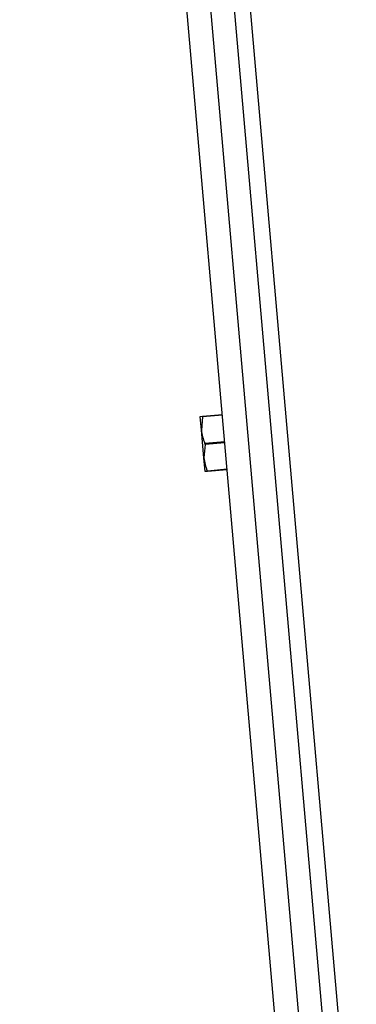
# Model space of a CAD drawing. Extents: x 576 to 757, y 347 to 538.
# Drawn here: x 673 to 678, y 373 to 385 of the extents above; entities that cross this region are included whole.
import ezdxf

# ---------------------------------------------------------------- set-up
doc = ezdxf.new("R2010")
doc.units = 0
for name, color, linetype in [('1105543552-4X10', 7, 'CONTINUOUS'), ('DEFAULT', 7, 'CONTINUOUS'), ('MP2003982_メインシャー', 7, 'CONTINUOUS'), ('MP2003987_ライトサイド', 7, 'CONTINUOUS'), ('MP4051469_防水フロント', 7, 'CONTINUOUS')]:
    doc.layers.add(name, color=color, linetype=linetype)

# ---------------------------------------------------------------- blocks, each defined once
blk = doc.blocks.new('SE3')
at = {"layer": '1105543552-4X10', "color": 7, "linetype": 'CONTINUOUS'}
for p, q in [((2.55, 19.881), (2.578, 19.883)), ((2.565, 19.706), (2.55, 19.881)), ((2.579, 19.874), (2.565, 19.706)), ((2.578, 19.883), (2.829, 19.905)), ((2.579, 19.874), (2.578, 19.883)), ((2.83, 19.896), (2.579, 19.874)), ((2.596, 19.358), (2.565, 19.706)), ((2.608, 19.543), (2.859, 19.565)), ((2.86, 19.547), (2.61, 19.525)), ((2.61, 19.525), (2.596, 19.358)), ((2.61, 19.525), (2.608, 19.543)), ((2.611, 19.183), (2.596, 19.358)), ((2.639, 19.186), (2.611, 19.183)), ((2.639, 19.195), (2.889, 19.217)), ((2.89, 19.208), (2.639, 19.186)), ((2.639, 19.186), (2.639, 19.195))]:
    blk.add_line(p, q, dxfattribs=at)
for centre in [(3.101, 19.76), (3.132, 19.411)]:
    blk.add_arc(centre, 0.539, 185.69, 203.6635, dxfattribs=at)
at = {"layer": 'MP2003982_メインシャー', "color": 7, "linetype": 'CONTINUOUS'}
for p, q in [((4.524, 7.421), (0.813, 49.831)), ((4.524, 9.716), (1.024, 49.721))]:
    blk.add_line(p, q, dxfattribs=at)
at = {"layer": 'MP2003987_ライトサイド', "color": 7, "linetype": 'CONTINUOUS'}
blk.add_line((4.524, 9.716), (1.024, 49.721), dxfattribs=at)
at = {"layer": 'MP4051469_防水フロント', "color": 7, "linetype": 'CONTINUOUS'}
for p, q in [((4.179, 4.479), (0.265, 49.208)), ((4.478, 4.505), (0.564, 49.234)), ((4.478, 4.505), (0.564, 49.234)), ((4.524, 7.421), (0.863, 49.26))]:
    blk.add_line(p, q, dxfattribs=at)

msp = doc.modelspace()

# ---------------------------------------------------------------- block references
at = {"layer": 'DEFAULT', "color": 7}
msp.add_blockref('SE3', (673.096, 360.133), dxfattribs=at)

doc.saveas('drawing.dxf')
